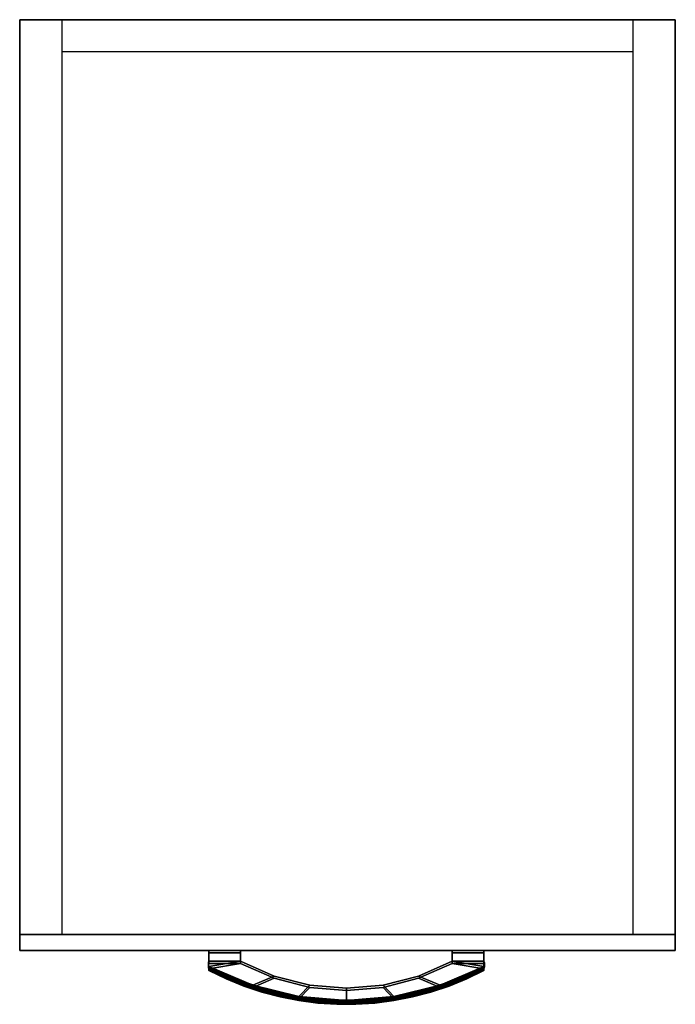
# Model space of a CAD drawing. Units: inches. Extents: x -41 to 1669, y -142 to 654.
# Drawn here: x 201 to 216, y 199 to 222 of the extents above; entities that cross this region are included whole.
import ezdxf

# ---------------------------------------------------------------- set-up
doc = ezdxf.new("R2010")
doc.units = ezdxf.units.IN
doc.header["$MEASUREMENT"] = 0
for name, color, linetype in [('AFUPD-3-BYLM', 15, 'Continuous'), ('AFUPD-3-DWLM', 15, 'Continuous'), ('AFUPD-3-LKPT', 4, 'Continuous'), ('AFUPD-3-PLPT', 4, 'Continuous'), ('AFUPD-3-RVBK', 19, 'Continuous'), ('AFUST-P-T', 6, 'Continuous')]:
    doc.layers.add(name, color=color, linetype=linetype)
doc.styles.add('FRIANT6', font='stylu.ttf', dxfattribs={"height": 6})

# ---------------------------------------------------------------- blocks, each defined once
blk = doc.blocks.new('3_CAM-2224-N')
at = {"layer": 'AFUST-P-T', "style": 'FRIANT6', "flags": 1}
for tag, height in [('CAPTG', 2.5), ('CAPPN', 0.001), ('CAPMG', 0.001), ('CAPMC', 0.001), ('CAPQT', 0.001), ('CAPDH', 0.001), ('CAPGC', 0.001)]:
    blk.add_attdef(tag, (0, 0), '', height=height, dxfattribs=at)
at = {"layer": 'AFUPD-3-BYLM'}
mesh = blk.add_polyface(dxfattribs=at)
corners = [(0.75, 0.375, 28.25), (0.75, 0, 28.25), (16.25, 0, 28.25), (16.25, 0.375, 28.25), (1.75, 22, 28.25), (1.75, 21.25, 28.25), (15.25, 21.25, 28.25), (15.25, 22, 28.25), (15.25, 0.375, 28.25), (16.25, 22, 28.25), (16.25, 22, 8.25), (16.25, 0.375, 8.25), (0.75, 22, 28.25), (1.75, 0.375, 28.25), (0.75, 22, 8.25), (0.75, 0.375, 8.25)]
mesh.append_faces([[corners[k] for k in face] for face in [(0, 1, 2, 3), (4, 5, 6, 7), (3, 8, 7, 9), (3, 9, 10, 11), (12, 4, 13, 0), (12, 14, 15, 0), (12, 9, 10, 14)]])
at = {"layer": 'AFUPD-3-DWLM'}
mesh = blk.add_polyface(dxfattribs=at)
corners = [(16.25, 0, 21.891), (0.75, 0, 21.891), (0.75, 0, 27.875), (16.25, 0, 27.875)]
mesh.append_faces([[corners[k] for k in face] for face in [(0, 1, 2, 3)]])
mesh = blk.add_polyface(dxfattribs=at)
corners = [(16.25, 0, 8.25), (0.75, 0, 8.25), (0.75, 0, 21.516), (16.25, 0, 21.516)]
mesh.append_faces([[corners[k] for k in face] for face in [(0, 1, 2, 3)]])
at = {"layer": 'AFUPD-3-LKPT'}
mesh = blk.add_polyface(dxfattribs=at)
corners = [(14.35, 0, 27.062), (14.35, 0, 26.638), (14.049, 0, 26.762), (14.651, 0, 26.762), (14.775, 0, 27.062), (13.925, 0, 27.062), (14.049, 0, 27.363), (14.35, 0, 27.487), (14.651, 0, 27.363)]
mesh.append_faces([[corners[k] for k in face] for face in [(0, 1, 2, 2), (0, 3, 1, 1), (0, 4, 3, 3), (0, 2, 5, 5), (0, 6, 7, 7), (0, 7, 8, 8), (0, 8, 4, 4), (0, 5, 6, 6)]], dxfattribs={"vtx0": -1, "vtx2": -1, "vtx3": -1})
at = {"layer": 'AFUPD-3-PLPT'}
mesh = blk.add_polyface(dxfattribs=at)
corners = [(10.474, -0.886, 26.932), (10.038, -1.001, 26.932), (10.038, -1.024, 26.894), (10.474, -0.909, 26.894), (10.038, -1.039, 26.852), (10.474, -0.924, 26.852), (10.038, -1.044, 26.807), (10.474, -0.929, 26.807), (10.038, -1.039, 26.763), (10.474, -0.924, 26.763), (10.038, -1.024, 26.721), (10.474, -0.909, 26.721), (10.038, -1.001, 26.682), (10.474, -0.886, 26.682), (10.902, -0.743, 26.932), (10.902, -0.766, 26.894), (10.902, -0.781, 26.852), (10.902, -0.785, 26.807), (10.902, -0.781, 26.763), (10.902, -0.766, 26.721), (10.902, -0.743, 26.682), (10.974, -0.25, 26.682), (10.974, 0, 26.682), (10.974, 0, 26.932), (10.974, -0.25, 26.932), (10.181, -0.604, 26.932), (10.181, -0.604, 26.682), (9.149, -1.146, 26.932), (8.699, -1.175, 26.932), (8.699, -1.198, 26.894), (9.149, -1.169, 26.894), (8.699, -1.213, 26.852), (9.149, -1.184, 26.852), (8.699, -1.218, 26.807), (9.149, -1.189, 26.807), (8.699, -1.213, 26.763), (9.149, -1.184, 26.763), (8.699, -1.198, 26.721), (9.149, -1.169, 26.721), (8.699, -1.175, 26.682), (9.149, -1.146, 26.682), (9.596, -1.088, 26.932), (9.596, -1.111, 26.894), (9.596, -1.126, 26.852), (9.596, -1.131, 26.807), (9.596, -1.126, 26.763), (9.596, -1.111, 26.721), (9.596, -1.088, 26.682), (9.34, -0.82, 26.932), (10.689, -0.818, 26.932), (9.34, -0.82, 26.682), (10.689, -0.818, 26.682), (11.724, -0.25, 26.682), (11.724, -0.25, 26.932), (11.724, 0, 26.932), (11.724, 0, 26.682), (11.732, -0.27, 26.932), (11.732, -0.27, 26.682), (11.736, -0.291, 26.932), (11.736, -0.291, 26.682), (11.738, -0.313, 26.932), (11.738, -0.313, 26.682), (11.736, -0.334, 26.932), (11.736, -0.334, 26.682), (11.732, -0.355, 26.932), (11.732, -0.355, 26.682), (11.724, -0.375, 26.852), (11.724, -0.413, 26.852), (11.724, -0.418, 26.807), (11.724, -0.375, 26.807), (11.724, -0.375, 26.894), (11.724, -0.399, 26.894), (11.724, -0.375, 26.932), (11.724, -0.375, 26.763), (11.724, -0.413, 26.763), (11.724, -0.399, 26.721), (11.724, -0.375, 26.721), (11.724, -0.375, 26.682), (11.319, -0.572, 26.932), (11.319, -0.596, 26.894), (11.319, -0.61, 26.852), (11.319, -0.615, 26.807), (11.319, -0.61, 26.763), (11.319, -0.596, 26.721), (11.319, -0.572, 26.682), (8.249, -1.175, 26.932), (7.799, -1.146, 26.932), (7.799, -1.169, 26.894), (8.249, -1.198, 26.894), (7.799, -1.184, 26.852), (8.249, -1.213, 26.852), (7.799, -1.189, 26.807), (8.249, -1.218, 26.807), (7.799, -1.184, 26.763), (8.249, -1.213, 26.763), (7.799, -1.169, 26.721), (8.249, -1.198, 26.721), (7.799, -1.146, 26.682), (8.249, -1.175, 26.682), (7.352, -1.088, 26.932), (7.352, -1.111, 26.894), (7.352, -1.126, 26.852), (7.352, -1.131, 26.807), (7.352, -1.126, 26.763), (7.352, -1.111, 26.721), (7.352, -1.088, 26.682), (8.474, -0.892, 26.932), (7.609, -0.82, 26.932), (8.474, -1.179, 26.932), (7.609, -0.82, 26.682), (8.474, -0.892, 26.682), (8.474, -1.179, 26.682), (5.974, -0.25, 26.682), (5.974, 0, 26.682), (5.974, 0, 26.932), (5.974, -0.25, 26.932), (6.768, -0.604, 26.932), (6.768, -0.604, 26.682), (6.259, -0.818, 26.932), (6.259, -0.818, 26.682), (6.91, -1.001, 26.932), (6.474, -0.886, 26.932), (6.474, -0.909, 26.894), (6.91, -1.024, 26.894), (6.474, -0.924, 26.852), (6.91, -1.039, 26.852), (6.474, -0.929, 26.807), (6.91, -1.044, 26.807), (6.474, -0.924, 26.763), (6.91, -1.039, 26.763), (6.474, -0.909, 26.721), (6.91, -1.024, 26.721), (6.474, -0.886, 26.682), (6.91, -1.001, 26.682), (6.047, -0.743, 26.932), (6.047, -0.766, 26.894), (6.047, -0.781, 26.852), (6.047, -0.785, 26.807), (6.047, -0.781, 26.763), (6.047, -0.766, 26.721), (6.047, -0.743, 26.682), (5.224, -0.375, 26.682), (5.224, -0.399, 26.721), (5.224, -0.375, 26.763), (5.224, -0.413, 26.763), (5.224, -0.375, 26.807), (5.224, -0.418, 26.807), (5.224, -0.413, 26.852), (5.224, -0.375, 26.852), (5.224, -0.399, 26.894), (5.224, -0.375, 26.894), (5.224, -0.375, 26.932), (5.217, -0.355, 26.932), (5.217, -0.355, 26.682), (5.212, -0.334, 26.932), (5.212, -0.334, 26.682), (5.211, -0.313, 26.932), (5.211, -0.313, 26.682), (5.212, -0.291, 26.932), (5.212, -0.291, 26.682), (5.217, -0.27, 26.932), (5.217, -0.27, 26.682), (5.224, 0, 26.682), (5.224, -0.25, 26.682), (5.224, -0.25, 26.932), (5.224, 0, 26.932), (5.629, -0.572, 26.932), (5.629, -0.596, 26.894), (5.629, -0.61, 26.852), (5.629, -0.615, 26.807), (5.629, -0.61, 26.763), (5.629, -0.596, 26.721), (5.629, -0.572, 26.682)]
mesh.append_faces([[corners[k] for k in face] for face in [(0, 1, 2, 3), (3, 2, 4, 5), (5, 4, 6, 7), (7, 6, 8, 9), (9, 8, 10, 11), (11, 10, 12, 13), (14, 0, 3, 15), (15, 3, 5, 16), (16, 5, 7, 17), (17, 7, 9, 18), (18, 9, 11, 19), (19, 11, 13, 20), (21, 22, 23, 24), (24, 25, 26, 21), (27, 28, 29, 30), (30, 29, 31, 32), (32, 31, 33, 34), (34, 33, 35, 36), (36, 35, 37, 38), (38, 37, 39, 40), (41, 27, 30, 42), (42, 30, 32, 43), (43, 32, 34, 44), (44, 34, 36, 45), (45, 36, 38, 46), (46, 38, 40, 47), (25, 48, 41, 49), (50, 26, 51, 47), (1, 41, 42, 2), (2, 42, 43, 4), (4, 43, 44, 6), (6, 44, 45, 8), (8, 45, 46, 10), (10, 46, 47, 12), (25, 48, 50, 26), (52, 53, 54, 55), (53, 56, 57, 52), (56, 58, 59, 57), (58, 60, 61, 59), (60, 62, 63, 61), (62, 64, 65, 63), (66, 67, 68, 69), (70, 71, 67, 66), (73, 74, 75, 76), (69, 68, 74, 73), (64, 72, 77, 65), (72, 78, 79, 71), (71, 79, 80, 67), (67, 80, 81, 68), (68, 81, 82, 74), (74, 82, 83, 75), (75, 83, 84, 77), (24, 25, 49, 72), (26, 21, 77, 51), (22, 23, 54, 55), (22, 21, 52, 55), (24, 23, 54, 53), (78, 14, 15, 79), (79, 15, 16, 80), (80, 16, 17, 81), (81, 17, 18, 82), (82, 18, 19, 83), (83, 19, 20, 84), (85, 86, 87, 88), (88, 87, 89, 90), (90, 89, 91, 92), (92, 91, 93, 94), (94, 93, 95, 96), (96, 95, 97, 98), (86, 99, 100, 87), (87, 100, 101, 89), (89, 101, 102, 91), (91, 102, 103, 93), (93, 103, 104, 95), (95, 104, 105, 97), (106, 107, 99, 108), (109, 110, 111, 105), (106, 107, 109, 110), (112, 113, 114, 115), (116, 115, 112, 117), (107, 116, 117, 109), (107, 116, 118, 99), (117, 109, 105, 119), (120, 121, 122, 123), (123, 122, 124, 125), (125, 124, 126, 127), (127, 126, 128, 129), (129, 128, 130, 131), (131, 130, 132, 133), (121, 134, 135, 122), (122, 135, 136, 124), (124, 136, 137, 126), (126, 137, 138, 128), (128, 138, 139, 130), (130, 139, 140, 132), (99, 120, 123, 100), (100, 123, 125, 101), (101, 125, 127, 102), (102, 127, 129, 103), (103, 129, 131, 104), (104, 131, 133, 105), (145, 146, 147, 148), (148, 147, 149, 150), (143, 144, 146, 145), (151, 152, 153, 141), (152, 154, 155, 153), (154, 156, 157, 155), (156, 158, 159, 157), (158, 160, 161, 159), (162, 163, 164, 165), (160, 164, 163, 161), (166, 151, 149, 167), (167, 149, 147, 168), (168, 147, 146, 169), (169, 146, 144, 170), (170, 144, 142, 171), (171, 142, 141, 172), (116, 115, 151, 118), (112, 117, 119, 141), (113, 162, 165, 114), (163, 162, 113, 112), (115, 114, 165, 164), (134, 166, 167, 135), (135, 167, 168, 136), (136, 168, 169, 137), (137, 169, 170, 138), (138, 170, 171, 139), (139, 171, 172, 140), (48, 106, 108, 41), (110, 50, 47, 111), (48, 106, 110, 50), (28, 85, 88, 29), (29, 88, 90, 31), (31, 90, 92, 33), (33, 92, 94, 35), (35, 94, 96, 37), (37, 96, 98, 39)]])
mesh.append_faces([[corners[k] for k in face] for face in [(72, 71, 70, 70), (76, 75, 77, 77), (21, 77, 52, 52), (24, 53, 72, 72), (141, 142, 143, 143), (142, 144, 143, 143), (150, 149, 151, 151), (112, 141, 163, 163), (115, 151, 164, 164)]], dxfattribs={"vtx2": -1})
mesh = blk.add_polyface(dxfattribs=at)
corners = [(10.474, -0.94, 20.285), (10.038, -1.056, 20.285), (10.038, -1.079, 20.247), (10.474, -0.964, 20.247), (10.038, -1.093, 20.205), (10.474, -0.978, 20.205), (10.902, -0.797, 20.285), (10.902, -0.821, 20.247), (10.902, -0.835, 20.205), (9.149, -1.2, 20.285), (8.699, -1.23, 20.285), (8.699, -1.253, 20.247), (9.149, -1.224, 20.247), (8.699, -1.267, 20.205), (9.149, -1.238, 20.205), (9.596, -1.142, 20.285), (9.596, -1.166, 20.247), (9.596, -1.18, 20.205), (10.181, -0.658, 20.285), (9.34, -0.874, 20.285), (10.689, -0.872, 20.285), (11.724, -0.43, 20.285), (11.724, -0.453, 20.247), (11.724, -0.43, 20.247), (11.724, -0.468, 20.205), (11.724, -0.43, 20.205), (11.319, -0.627, 20.285), (11.319, -0.65, 20.247), (11.319, -0.665, 20.205), (10.974, -0.305, 20.285), (10.974, -0.055, 20.285), (11.724, -0.055, 20.285), (11.724, -0.305, 20.285), (10.474, -0.983, 20.16), (10.038, -1.098, 20.16), (10.038, -1.093, 20.116), (10.474, -0.978, 20.116), (10.038, -1.079, 20.073), (10.474, -0.964, 20.073), (10.038, -1.056, 20.035), (10.474, -0.94, 20.035), (10.902, -0.84, 20.16), (10.902, -0.835, 20.116), (10.902, -0.821, 20.073), (10.902, -0.797, 20.035), (9.149, -1.243, 20.16), (8.699, -1.272, 20.16), (8.699, -1.267, 20.116), (9.149, -1.238, 20.116), (8.699, -1.253, 20.073), (9.149, -1.224, 20.073), (8.699, -1.23, 20.035), (9.149, -1.2, 20.035), (9.596, -1.185, 20.16), (9.596, -1.18, 20.116), (9.596, -1.166, 20.073), (9.34, -0.874, 20.035), (10.181, -0.658, 20.035), (10.689, -0.872, 20.035), (9.596, -1.142, 20.035), (11.724, -0.43, 20.116), (11.724, -0.468, 20.116), (11.724, -0.453, 20.073), (11.724, -0.43, 20.073), (11.724, -0.43, 20.035), (11.724, -0.43, 20.16), (11.724, -0.473, 20.16), (11.319, -0.67, 20.16), (11.319, -0.665, 20.116), (11.319, -0.65, 20.073), (11.319, -0.627, 20.035), (10.974, -0.305, 20.035), (10.974, -0.055, 20.035), (11.724, -0.305, 20.035), (11.724, -0.055, 20.035), (11.732, -0.325, 20.285), (11.732, -0.325, 20.035), (11.736, -0.346, 20.285), (11.736, -0.346, 20.035), (11.738, -0.367, 20.285), (11.738, -0.367, 20.035), (11.736, -0.389, 20.285), (11.736, -0.389, 20.035), (11.732, -0.41, 20.285), (11.732, -0.41, 20.035), (5.224, -0.305, 20.035), (5.224, -0.055, 20.035), (5.974, -0.055, 20.035), (5.974, -0.305, 20.035), (8.249, -1.272, 20.16), (7.799, -1.243, 20.16), (7.799, -1.238, 20.116), (8.249, -1.267, 20.116), (7.799, -1.224, 20.073), (8.249, -1.253, 20.073), (7.799, -1.2, 20.035), (8.249, -1.23, 20.035), (7.352, -1.185, 20.16), (7.352, -1.18, 20.116), (7.352, -1.166, 20.073), (7.352, -1.142, 20.035), (6.91, -1.098, 20.16), (6.474, -0.983, 20.16), (6.474, -0.978, 20.116), (6.91, -1.093, 20.116), (6.474, -0.964, 20.073), (6.91, -1.079, 20.073), (6.474, -0.94, 20.035), (6.91, -1.056, 20.035), (6.047, -0.84, 20.16), (6.047, -0.835, 20.116), (6.047, -0.821, 20.073), (6.047, -0.797, 20.035), (7.609, -0.874, 20.035), (8.474, -0.947, 20.035), (8.474, -1.233, 20.035), (6.768, -0.658, 20.035), (6.259, -0.872, 20.035), (5.224, -0.453, 20.073), (5.224, -0.468, 20.116), (5.224, -0.43, 20.116), (5.224, -0.43, 20.035), (5.224, -0.473, 20.16), (5.224, -0.43, 20.16), (5.629, -0.67, 20.16), (5.629, -0.665, 20.116), (5.629, -0.65, 20.073), (5.629, -0.627, 20.035), (8.249, -1.23, 20.285), (7.799, -1.2, 20.285), (7.799, -1.224, 20.247), (8.249, -1.253, 20.247), (7.799, -1.238, 20.205), (8.249, -1.267, 20.205), (7.352, -1.142, 20.285), (7.352, -1.166, 20.247), (7.352, -1.18, 20.205), (8.474, -0.947, 20.285), (7.609, -0.874, 20.285), (8.474, -1.233, 20.285), (6.768, -0.658, 20.285), (6.259, -0.872, 20.285), (6.91, -1.056, 20.285), (6.474, -0.94, 20.285), (6.474, -0.964, 20.247), (6.91, -1.079, 20.247), (6.474, -0.978, 20.205), (6.91, -1.093, 20.205), (6.047, -0.797, 20.285), (6.047, -0.821, 20.247), (6.047, -0.835, 20.205), (5.224, -0.43, 20.247), (5.224, -0.453, 20.247), (5.224, -0.43, 20.285), (5.224, -0.43, 20.205), (5.224, -0.468, 20.205), (5.629, -0.627, 20.285), (5.629, -0.65, 20.247), (5.629, -0.665, 20.205), (5.974, -0.305, 20.285), (5.974, -0.055, 20.285), (5.224, -0.055, 20.285), (5.224, -0.305, 20.285), (5.217, -0.41, 20.285), (5.217, -0.41, 20.035), (5.212, -0.389, 20.285), (5.212, -0.389, 20.035), (5.211, -0.367, 20.285), (5.211, -0.367, 20.035), (5.212, -0.346, 20.285), (5.212, -0.346, 20.035), (5.217, -0.325, 20.285), (5.217, -0.325, 20.035)]
mesh.append_faces([[corners[k] for k in face] for face in [(0, 1, 2, 3), (3, 2, 4, 5), (6, 0, 3, 7), (7, 3, 5, 8), (9, 10, 11, 12), (12, 11, 13, 14), (15, 9, 12, 16), (16, 12, 14, 17), (18, 19, 15, 20), (1, 15, 16, 2), (2, 16, 17, 4), (23, 22, 24, 25), (21, 26, 27, 22), (22, 27, 28, 24), (29, 18, 20, 21), (29, 30, 31, 32), (26, 6, 7, 27), (27, 7, 8, 28), (33, 34, 35, 36), (36, 35, 37, 38), (38, 37, 39, 40), (41, 33, 36, 42), (42, 36, 38, 43), (43, 38, 40, 44), (45, 46, 47, 48), (48, 47, 49, 50), (50, 49, 51, 52), (53, 45, 48, 54), (54, 48, 50, 55), (56, 57, 58, 59), (60, 61, 62, 63), (65, 66, 61, 60), (66, 67, 68, 61), (61, 68, 69, 62), (62, 69, 70, 64), (57, 71, 64, 58), (72, 71, 73, 74), (55, 50, 52, 59), (34, 53, 54, 35), (35, 54, 55, 37), (37, 55, 59, 39), (67, 41, 42, 68), (68, 42, 43, 69), (69, 43, 44, 70), (17, 14, 45, 53), (14, 13, 46, 45), (72, 30, 31, 74), (71, 72, 30, 29), (73, 32, 31, 74), (25, 24, 66, 65), (32, 75, 76, 73), (75, 77, 78, 76), (77, 79, 80, 78), (79, 81, 82, 80), (81, 83, 84, 82), (83, 21, 64, 84), (29, 18, 57, 71), (18, 19, 56, 57), (24, 28, 67, 66), (28, 8, 41, 67), (8, 5, 33, 41), (5, 4, 34, 33), (4, 17, 53, 34), (85, 86, 87, 88), (89, 90, 91, 92), (92, 91, 93, 94), (94, 93, 95, 96), (90, 97, 98, 91), (91, 98, 99, 93), (93, 99, 100, 95), (101, 102, 103, 104), (104, 103, 105, 106), (106, 105, 107, 108), (102, 109, 110, 103), (103, 110, 111, 105), (105, 111, 112, 107), (97, 101, 104, 98), (98, 104, 106, 99), (113, 114, 115, 100), (116, 113, 100, 117), (99, 106, 108, 100), (120, 119, 122, 123), (124, 122, 119, 125), (125, 119, 118, 126), (126, 118, 121, 127), (88, 116, 117, 121), (109, 124, 125, 110), (110, 125, 126, 111), (111, 126, 127, 112), (128, 129, 130, 131), (131, 130, 132, 133), (129, 134, 135, 130), (130, 135, 136, 132), (137, 138, 134, 139), (138, 140, 141, 134), (142, 143, 144, 145), (145, 144, 146, 147), (143, 148, 149, 144), (144, 149, 150, 146), (134, 142, 145, 135), (135, 145, 147, 136), (154, 155, 152, 151), (156, 153, 152, 157), (157, 152, 155, 158), (140, 159, 153, 141), (159, 160, 161, 162), (148, 156, 157, 149), (149, 157, 158, 150), (88, 87, 160, 159), (86, 85, 162, 161), (123, 122, 155, 154), (87, 86, 161, 160), (153, 163, 164, 121), (163, 165, 166, 164), (165, 167, 168, 166), (167, 169, 170, 168), (169, 171, 172, 170), (171, 162, 85, 172), (138, 140, 116, 113), (140, 159, 88, 116), (132, 136, 97, 90), (136, 147, 101, 97), (147, 146, 102, 101), (146, 150, 109, 102), (150, 158, 124, 109), (158, 155, 122, 124), (137, 138, 113, 114), (133, 132, 90, 89), (19, 137, 139, 15), (114, 56, 59, 115), (19, 137, 114, 56), (13, 133, 89, 46), (46, 89, 92, 47), (47, 92, 94, 49), (49, 94, 96, 51), (10, 128, 131, 11), (11, 131, 133, 13)]])
mesh.append_faces([[corners[k] for k in face] for face in [(21, 22, 23, 23), (29, 32, 21, 21), (63, 62, 64, 64), (71, 64, 73, 73), (118, 119, 120, 120), (121, 118, 120, 120), (88, 121, 85, 85), (151, 152, 153, 153), (159, 153, 162, 162)]], dxfattribs={"vtx2": -1})
at = {"layer": 'AFUPD-3-RVBK'}
mesh = blk.add_polyface(dxfattribs=at)
corners = [(16.25, 0.375, 8.25), (16.25, 0, 8.25), (0.75, 0, 8.25), (0.75, 0.375, 8.25), (16.25, 0.375, 28.25), (16.25, 0, 28.25), (0.75, 0, 28.25), (0.75, 0.375, 28.25), (0.75, 0, 27.875), (16.25, 0, 27.875)]
mesh.append_faces([[corners[k] for k in face] for face in [(4, 5, 1, 0), (6, 8, 9, 5)]])
mesh.append_faces([[corners[k] for k in face] for face in [(0, 1, 2, 3)]], dxfattribs={"vtx1": -1})
mesh.append_faces([[corners[k] for k in face] for face in [(3, 2, 6, 7)]], dxfattribs={"vtx2": -1})
mesh = blk.add_polyface(dxfattribs=at)
corners = [(0.75, 0, 21.891), (0.75, 0, 21.516), (16.25, 0, 21.516), (16.25, 0, 21.891)]
mesh.append_faces([[corners[k] for k in face] for face in [(0, 1, 2, 3)]])

msp = doc.modelspace()

# ---------------------------------------------------------------- block references
msp.add_blockref('3_CAM-2224-N', (200, 200))

doc.saveas('drawing.dxf')
